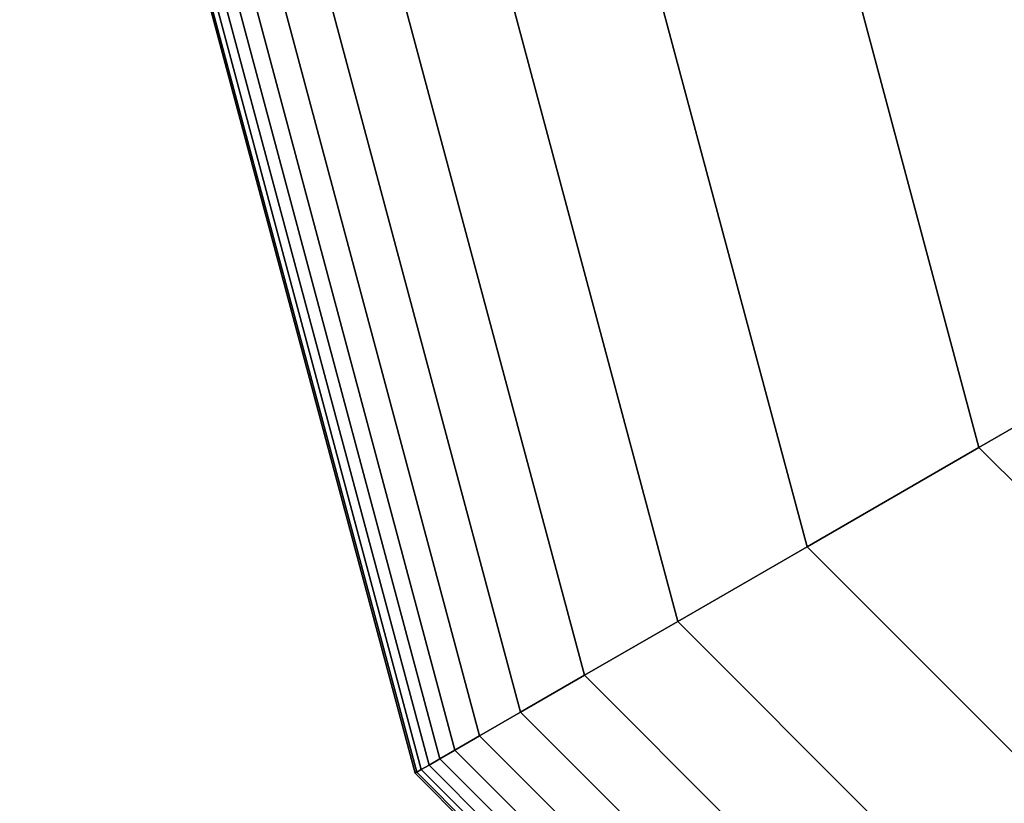
# Model space of a CAD drawing. Extents: x -2882 to 7610, y -5607 to 8500.
# Drawn here: x -97 to -64, y -49 to -24 of the extents above; entities that cross this region are included whole.
import ezdxf

# ---------------------------------------------------------------- set-up
doc = ezdxf.new("R2010")
doc.units = 0
doc.header["$LTSCALE"] = 350
doc.header["$MEASUREMENT"] = 0
doc.layers.add('COPENHAGEN.02', color=7, linetype='CONTINUOUS')

msp = doc.modelspace()

# ---------------------------------------------------------------- linework, layer by layer
at = {"layer": 'COPENHAGEN.02'}
for p, q in [((-83.734, -48.344), (-96.688, 0)), ((-96.688, 0), (-83.734, -48.344)), ((-83.734, -48.344), (-96.688, 0)), ((-96.688, 0), (-83.734, -48.344)), ((-83.734, -48.344), (-96.688, 0)), ((-96.688, 0), (-83.734, -48.344)), ((-83.734, -48.344), (-96.688, 0)), ((-96.688, 0), (-83.734, -48.344)), ((-83.734, -48.344), (-96.688, 0)), ((-96.688, 0), (-83.734, -48.344)), ((-83.734, -48.344), (-96.688, 0)), ((-96.688, 0), (-83.734, -48.344)), ((-83.683, -48.314), (-96.629, 0)), ((-96.629, 0), (-83.683, -48.314)), ((-83.683, -48.314), (-96.629, 0)), ((-96.629, 0), (-83.683, -48.314)), ((-83.683, -48.314), (-96.629, 0)), ((-96.629, 0), (-83.683, -48.314)), ((-83.683, -48.314), (-96.629, 0)), ((-96.629, 0), (-83.683, -48.314)), ((-83.683, -48.314), (-96.629, 0)), ((-96.629, 0), (-83.683, -48.314)), ((-83.683, -48.314), (-96.629, 0)), ((-96.629, 0), (-83.683, -48.314)), ((-83.683, -48.314), (-96.629, 0)), ((-96.629, 0), (-83.683, -48.314)), ((-83.683, -48.314), (-96.629, 0)), ((-96.629, 0), (-83.683, -48.314)), ((-83.683, -48.314), (-96.629, 0)), ((-96.629, 0), (-83.683, -48.314)), ((-83.683, -48.314), (-96.629, 0)), ((-96.629, 0), (-83.683, -48.314)), ((-83.683, -48.314), (-96.629, 0)), ((-96.629, 0), (-83.683, -48.314)), ((-83.683, -48.314), (-96.629, 0)), ((-96.629, 0), (-83.683, -48.314)), ((-83.531, -48.227), (-96.453, 0)), ((-96.453, 0), (-83.531, -48.227)), ((-83.531, -48.227), (-96.453, 0)), ((-96.453, 0), (-83.531, -48.227)), ((-83.531, -48.227), (-96.453, 0)), ((-96.453, 0), (-83.531, -48.227)), ((-83.531, -48.227), (-96.453, 0)), ((-96.453, 0), (-83.531, -48.227)), ((-83.531, -48.227), (-96.453, 0)), ((-96.453, 0), (-83.531, -48.227)), ((-83.531, -48.227), (-96.453, 0)), ((-96.453, 0), (-83.531, -48.227)), ((-83.531, -48.227), (-96.453, 0)), ((-96.453, 0), (-83.531, -48.227)), ((-83.531, -48.227), (-96.453, 0)), ((-96.453, 0), (-83.531, -48.227)), ((-83.531, -48.227), (-96.453, 0)), ((-96.453, 0), (-83.531, -48.227)), ((-83.531, -48.227), (-96.453, 0)), ((-96.453, 0), (-83.531, -48.227)), ((-83.531, -48.227), (-96.453, 0)), ((-96.453, 0), (-83.531, -48.227)), ((-83.531, -48.227), (-96.453, 0)), ((-96.453, 0), (-83.531, -48.227)), ((-83.277, -48.08), (-96.16, 0)), ((-96.16, 0), (-83.277, -48.08)), ((-83.277, -48.08), (-96.16, 0)), ((-96.16, 0), (-83.277, -48.08)), ((-83.277, -48.08), (-96.16, 0)), ((-96.16, 0), (-83.277, -48.08)), ((-83.277, -48.08), (-96.16, 0)), ((-96.16, 0), (-83.277, -48.08)), ((-83.277, -48.08), (-96.16, 0)), ((-96.16, 0), (-83.277, -48.08)), ((-83.277, -48.08), (-96.16, 0)), ((-96.16, 0), (-83.277, -48.08)), ((-83.277, -48.08), (-96.16, 0)), ((-96.16, 0), (-83.277, -48.08)), ((-83.277, -48.08), (-96.16, 0)), ((-96.16, 0), (-83.277, -48.08)), ((-83.277, -48.08), (-96.16, 0)), ((-96.16, 0), (-83.277, -48.08)), ((-83.277, -48.08), (-96.16, 0)), ((-96.16, 0), (-83.277, -48.08)), ((-83.277, -48.08), (-96.16, 0)), ((-96.16, 0), (-83.277, -48.08)), ((-83.277, -48.08), (-96.16, 0)), ((-96.16, 0), (-83.277, -48.08)), ((-82.922, -47.875), (-95.75, 0)), ((-95.75, 0), (-82.922, -47.875)), ((-82.922, -47.875), (-95.75, 0)), ((-95.75, 0), (-82.922, -47.875)), ((-82.922, -47.875), (-95.75, 0)), ((-95.75, 0), (-82.922, -47.875)), ((-82.922, -47.875), (-95.75, 0)), ((-95.75, 0), (-82.922, -47.875)), ((-82.922, -47.875), (-95.75, 0)), ((-95.75, 0), (-82.922, -47.875)), ((-82.922, -47.875), (-95.75, 0)), ((-95.75, 0), (-82.922, -47.875)), ((-82.922, -47.875), (-95.75, 0)), ((-95.75, 0), (-82.922, -47.875)), ((-82.922, -47.875), (-95.75, 0)), ((-95.75, 0), (-82.922, -47.875)), ((-82.922, -47.875), (-95.75, 0)), ((-95.75, 0), (-82.922, -47.875)), ((-82.922, -47.875), (-95.75, 0)), ((-95.75, 0), (-82.922, -47.875)), ((-82.922, -47.875), (-95.75, 0)), ((-95.75, 0), (-82.922, -47.875)), ((-82.922, -47.875), (-95.75, 0)), ((-95.75, 0), (-82.922, -47.875)), ((-82.429, -47.591), (-95.181, 0)), ((-95.181, 0), (-82.429, -47.591)), ((-82.429, -47.591), (-95.181, 0)), ((-95.181, 0), (-82.429, -47.591)), ((-82.429, -47.591), (-95.181, 0)), ((-95.181, 0), (-82.429, -47.591)), ((-82.429, -47.591), (-95.181, 0)), ((-95.181, 0), (-82.429, -47.591)), ((-82.429, -47.591), (-95.181, 0)), ((-95.181, 0), (-82.429, -47.591)), ((-82.429, -47.591), (-95.181, 0)), ((-95.181, 0), (-82.429, -47.591)), ((-82.429, -47.591), (-95.181, 0)), ((-95.181, 0), (-82.429, -47.591)), ((-82.429, -47.591), (-95.181, 0)), ((-95.181, 0), (-82.429, -47.591)), ((-82.429, -47.591), (-95.181, 0)), ((-95.181, 0), (-82.429, -47.591)), ((-82.429, -47.591), (-95.181, 0)), ((-95.181, 0), (-82.429, -47.591)), ((-82.429, -47.591), (-95.181, 0)), ((-95.181, 0), (-82.429, -47.591)), ((-82.429, -47.591), (-95.181, 0)), ((-95.181, 0), (-82.429, -47.591)), ((-81.62, -47.123), (-94.246, 0)), ((-94.246, 0), (-81.62, -47.123)), ((-81.62, -47.123), (-94.246, 0)), ((-94.246, 0), (-81.62, -47.123)), ((-81.62, -47.123), (-94.246, 0)), ((-94.246, 0), (-81.62, -47.123)), ((-81.62, -47.123), (-94.246, 0)), ((-94.246, 0), (-81.62, -47.123)), ((-81.62, -47.123), (-94.246, 0)), ((-94.246, 0), (-81.62, -47.123)), ((-81.62, -47.123), (-94.246, 0)), ((-94.246, 0), (-81.62, -47.123)), ((-81.62, -47.123), (-94.246, 0)), ((-94.246, 0), (-81.62, -47.123)), ((-81.62, -47.123), (-94.246, 0)), ((-94.246, 0), (-81.62, -47.123)), ((-81.62, -47.123), (-94.246, 0)), ((-94.246, 0), (-81.62, -47.123)), ((-81.62, -47.123), (-94.246, 0)), ((-94.246, 0), (-81.62, -47.123)), ((-81.62, -47.123), (-94.246, 0)), ((-94.246, 0), (-81.62, -47.123)), ((-81.62, -47.123), (-94.246, 0)), ((-94.246, 0), (-81.62, -47.123)), ((-80.277, -46.348), (-92.696, 0)), ((-92.696, 0), (-80.277, -46.348)), ((-80.277, -46.348), (-92.696, 0)), ((-92.696, 0), (-80.277, -46.348)), ((-80.277, -46.348), (-92.696, 0)), ((-92.696, 0), (-80.277, -46.348)), ((-80.277, -46.348), (-92.696, 0)), ((-92.696, 0), (-80.277, -46.348)), ((-80.277, -46.348), (-92.696, 0)), ((-92.696, 0), (-80.277, -46.348)), ((-80.277, -46.348), (-92.696, 0)), ((-92.696, 0), (-80.277, -46.348)), ((-80.277, -46.348), (-92.696, 0)), ((-92.696, 0), (-80.277, -46.348)), ((-80.277, -46.348), (-92.696, 0)), ((-92.696, 0), (-80.277, -46.348)), ((-80.277, -46.348), (-92.696, 0)), ((-92.696, 0), (-80.277, -46.348)), ((-80.277, -46.348), (-92.696, 0)), ((-92.696, 0), (-80.277, -46.348)), ((-80.277, -46.348), (-92.696, 0)), ((-92.696, 0), (-80.277, -46.348)), ((-80.277, -46.348), (-92.696, 0)), ((-92.696, 0), (-80.277, -46.348)), ((-78.186, -45.141), (-90.281, 0)), ((-90.281, 0), (-78.186, -45.141)), ((-78.186, -45.141), (-90.281, 0)), ((-90.281, 0), (-78.186, -45.141)), ((-78.186, -45.141), (-90.281, 0)), ((-90.281, 0), (-78.186, -45.141)), ((-78.186, -45.141), (-90.281, 0)), ((-90.281, 0), (-78.186, -45.141)), ((-78.186, -45.141), (-90.281, 0)), ((-90.281, 0), (-78.186, -45.141)), ((-78.186, -45.141), (-90.281, 0)), ((-90.281, 0), (-78.186, -45.141)), ((-78.186, -45.141), (-90.281, 0)), ((-90.281, 0), (-78.186, -45.141)), ((-78.186, -45.141), (-90.281, 0)), ((-90.281, 0), (-78.186, -45.141)), ((-78.186, -45.141), (-90.281, 0)), ((-90.281, 0), (-78.186, -45.141)), ((-78.186, -45.141), (-90.281, 0)), ((-90.281, 0), (-78.186, -45.141)), ((-78.186, -45.141), (-90.281, 0)), ((-90.281, 0), (-78.186, -45.141)), ((-78.186, -45.141), (-90.281, 0)), ((-90.281, 0), (-78.186, -45.141)), ((-75.131, -43.377), (-86.753, 0)), ((-86.753, 0), (-75.131, -43.377)), ((-75.131, -43.377), (-86.753, 0)), ((-86.753, 0), (-75.131, -43.377)), ((-75.131, -43.377), (-86.753, 0)), ((-86.753, 0), (-75.131, -43.377)), ((-75.131, -43.377), (-86.753, 0)), ((-86.753, 0), (-75.131, -43.377)), ((-75.131, -43.377), (-86.753, 0)), ((-86.753, 0), (-75.131, -43.377)), ((-75.131, -43.377), (-86.753, 0)), ((-86.753, 0), (-75.131, -43.377)), ((-75.131, -43.377), (-86.753, 0)), ((-86.753, 0), (-75.131, -43.377)), ((-75.131, -43.377), (-86.753, 0)), ((-86.753, 0), (-75.131, -43.377)), ((-75.131, -43.377), (-86.753, 0)), ((-86.753, 0), (-75.131, -43.377)), ((-75.131, -43.377), (-86.753, 0)), ((-86.753, 0), (-75.131, -43.377)), ((-75.131, -43.377), (-86.753, 0)), ((-86.753, 0), (-75.131, -43.377)), ((-75.131, -43.377), (-86.753, 0)), ((-86.753, 0), (-75.131, -43.377)), ((-70.896, -40.932), (-81.863, 0)), ((-81.863, 0), (-70.896, -40.932)), ((-70.896, -40.932), (-81.863, 0)), ((-81.863, 0), (-70.896, -40.932)), ((-70.896, -40.932), (-81.863, 0)), ((-81.863, 0), (-70.896, -40.932)), ((-70.896, -40.932), (-81.863, 0)), ((-81.863, 0), (-70.896, -40.932)), ((-70.896, -40.932), (-81.863, 0)), ((-81.863, 0), (-70.896, -40.932)), ((-70.896, -40.932), (-81.863, 0)), ((-81.863, 0), (-70.896, -40.932)), ((-70.896, -40.932), (-81.863, 0)), ((-81.863, 0), (-70.896, -40.932)), ((-70.896, -40.932), (-81.863, 0)), ((-81.863, 0), (-70.896, -40.932)), ((-70.896, -40.932), (-81.863, 0)), ((-81.863, 0), (-70.896, -40.932)), ((-70.896, -40.932), (-81.863, 0)), ((-81.863, 0), (-70.896, -40.932)), ((-70.896, -40.932), (-81.863, 0)), ((-81.863, 0), (-70.896, -40.932)), ((-70.896, -40.932), (-81.863, 0)), ((-81.863, 0), (-70.896, -40.932)), ((-65.265, -37.681), (-75.362, 0)), ((-75.362, 0), (-65.265, -37.681)), ((-65.265, -37.681), (-75.362, 0)), ((-75.362, 0), (-65.265, -37.681)), ((-65.265, -37.681), (-75.362, 0)), ((-75.362, 0), (-65.265, -37.681)), ((-65.265, -37.681), (-75.362, 0)), ((-75.362, 0), (-65.265, -37.681)), ((-65.265, -37.681), (-75.362, 0)), ((-75.362, 0), (-65.265, -37.681)), ((-65.265, -37.681), (-75.362, 0)), ((-75.362, 0), (-65.265, -37.681)), ((-65.265, -37.681), (-75.362, 0)), ((-75.362, 0), (-65.265, -37.681)), ((-65.265, -37.681), (-75.362, 0)), ((-75.362, 0), (-65.265, -37.681)), ((-65.265, -37.681), (-75.362, 0)), ((-75.362, 0), (-65.265, -37.681)), ((-65.265, -37.681), (-75.362, 0)), ((-75.362, 0), (-65.265, -37.681)), ((-65.265, -37.681), (-75.362, 0)), ((-75.362, 0), (-65.265, -37.681)), ((-65.265, -37.681), (-75.362, 0)), ((-75.362, 0), (-65.265, -37.681)), ((-65.265, -37.681), (-58.024, -33.5)), ((-58.024, -33.5), (-65.265, -37.681)), ((-58.024, -33.5), (-65.265, -37.681)), ((-65.265, -37.681), (-58.024, -33.5)), ((-65.265, -37.681), (-58.024, -33.5)), ((-58.024, -33.5), (-65.265, -37.681)), ((-58.024, -33.5), (-65.265, -37.681)), ((-65.265, -37.681), (-58.024, -33.5)), ((-65.265, -37.681), (-58.024, -33.5)), ((-58.024, -33.5), (-65.265, -37.681)), ((-58.024, -33.5), (-65.265, -37.681)), ((-65.265, -37.681), (-58.024, -33.5)), ((-65.265, -37.681), (-58.024, -33.5)), ((-58.024, -33.5), (-65.265, -37.681)), ((-58.024, -33.5), (-65.265, -37.681)), ((-65.265, -37.681), (-58.024, -33.5)), ((-65.265, -37.681), (-58.024, -33.5)), ((-58.024, -33.5), (-65.265, -37.681)), ((-58.024, -33.5), (-65.265, -37.681)), ((-65.265, -37.681), (-58.024, -33.5)), ((-65.265, -37.681), (-58.024, -33.5)), ((-58.024, -33.5), (-65.265, -37.681)), ((-58.024, -33.5), (-65.265, -37.681)), ((-65.265, -37.681), (-58.024, -33.5)), ((-70.896, -40.932), (-65.265, -37.681)), ((-65.265, -37.681), (-70.896, -40.932)), ((-65.265, -37.681), (-70.896, -40.932)), ((-70.896, -40.932), (-65.265, -37.681)), ((-70.896, -40.932), (-65.265, -37.681)), ((-65.265, -37.681), (-70.896, -40.932)), ((-65.265, -37.681), (-70.896, -40.932)), ((-70.896, -40.932), (-65.265, -37.681)), ((-70.896, -40.932), (-65.265, -37.681)), ((-65.265, -37.681), (-70.896, -40.932)), ((-65.265, -37.681), (-70.896, -40.932)), ((-70.896, -40.932), (-65.265, -37.681)), ((-70.896, -40.932), (-65.265, -37.681)), ((-65.265, -37.681), (-70.896, -40.932)), ((-65.265, -37.681), (-70.896, -40.932)), ((-70.896, -40.932), (-65.265, -37.681)), ((-70.896, -40.932), (-65.265, -37.681)), ((-65.265, -37.681), (-70.896, -40.932)), ((-65.265, -37.681), (-70.896, -40.932)), ((-70.896, -40.932), (-65.265, -37.681)), ((-70.896, -40.932), (-65.265, -37.681)), ((-65.265, -37.681), (-70.896, -40.932)), ((-65.265, -37.681), (-70.896, -40.932)), ((-70.896, -40.932), (-65.265, -37.681)), ((-37.681, -65.265), (-65.265, -37.681)), ((-65.265, -37.681), (-37.681, -65.265)), ((-37.681, -65.265), (-65.265, -37.681)), ((-65.265, -37.681), (-37.681, -65.265)), ((-37.681, -65.265), (-65.265, -37.681)), ((-65.265, -37.681), (-37.681, -65.265)), ((-37.681, -65.265), (-65.265, -37.681)), ((-65.265, -37.681), (-37.681, -65.265)), ((-37.681, -65.265), (-65.265, -37.681)), ((-65.265, -37.681), (-37.681, -65.265)), ((-37.681, -65.265), (-65.265, -37.681)), ((-65.265, -37.681), (-37.681, -65.265)), ((-37.681, -65.265), (-65.265, -37.681)), ((-65.265, -37.681), (-37.681, -65.265)), ((-37.681, -65.265), (-65.265, -37.681)), ((-65.265, -37.681), (-37.681, -65.265)), ((-37.681, -65.265), (-65.265, -37.681)), ((-65.265, -37.681), (-37.681, -65.265)), ((-37.681, -65.265), (-65.265, -37.681)), ((-65.265, -37.681), (-37.681, -65.265)), ((-37.681, -65.265), (-65.265, -37.681)), ((-65.265, -37.681), (-37.681, -65.265)), ((-37.681, -65.265), (-65.265, -37.681)), ((-65.265, -37.681), (-37.681, -65.265)), ((-75.131, -43.377), (-70.896, -40.932)), ((-70.896, -40.932), (-75.131, -43.377)), ((-70.896, -40.932), (-75.131, -43.377)), ((-75.131, -43.377), (-70.896, -40.932)), ((-75.131, -43.377), (-70.896, -40.932)), ((-70.896, -40.932), (-75.131, -43.377)), ((-70.896, -40.932), (-75.131, -43.377)), ((-75.131, -43.377), (-70.896, -40.932)), ((-75.131, -43.377), (-70.896, -40.932)), ((-70.896, -40.932), (-75.131, -43.377)), ((-70.896, -40.932), (-75.131, -43.377)), ((-75.131, -43.377), (-70.896, -40.932)), ((-75.131, -43.377), (-70.896, -40.932)), ((-70.896, -40.932), (-75.131, -43.377)), ((-70.896, -40.932), (-75.131, -43.377)), ((-75.131, -43.377), (-70.896, -40.932)), ((-75.131, -43.377), (-70.896, -40.932)), ((-70.896, -40.932), (-75.131, -43.377)), ((-70.896, -40.932), (-75.131, -43.377)), ((-75.131, -43.377), (-70.896, -40.932)), ((-75.131, -43.377), (-70.896, -40.932)), ((-70.896, -40.932), (-75.131, -43.377)), ((-70.896, -40.932), (-75.131, -43.377)), ((-75.131, -43.377), (-70.896, -40.932)), ((-40.932, -70.896), (-70.896, -40.932)), ((-70.896, -40.932), (-40.932, -70.896)), ((-40.932, -70.896), (-70.896, -40.932)), ((-70.896, -40.932), (-40.932, -70.896)), ((-40.932, -70.896), (-70.896, -40.932)), ((-70.896, -40.932), (-40.932, -70.896)), ((-40.932, -70.896), (-70.896, -40.932)), ((-70.896, -40.932), (-40.932, -70.896)), ((-40.932, -70.896), (-70.896, -40.932)), ((-70.896, -40.932), (-40.932, -70.896)), ((-40.932, -70.896), (-70.896, -40.932)), ((-70.896, -40.932), (-40.932, -70.896)), ((-40.932, -70.896), (-70.896, -40.932)), ((-70.896, -40.932), (-40.932, -70.896)), ((-40.932, -70.896), (-70.896, -40.932)), ((-70.896, -40.932), (-40.932, -70.896)), ((-40.932, -70.896), (-70.896, -40.932)), ((-70.896, -40.932), (-40.932, -70.896)), ((-40.932, -70.896), (-70.896, -40.932)), ((-70.896, -40.932), (-40.932, -70.896)), ((-40.932, -70.896), (-70.896, -40.932)), ((-70.896, -40.932), (-40.932, -70.896)), ((-40.932, -70.896), (-70.896, -40.932)), ((-70.896, -40.932), (-40.932, -70.896)), ((-78.186, -45.141), (-75.131, -43.377)), ((-75.131, -43.377), (-78.186, -45.141)), ((-75.131, -43.377), (-78.186, -45.141)), ((-78.186, -45.141), (-75.131, -43.377)), ((-78.186, -45.141), (-75.131, -43.377)), ((-75.131, -43.377), (-78.186, -45.141)), ((-75.131, -43.377), (-78.186, -45.141)), ((-78.186, -45.141), (-75.131, -43.377)), ((-78.186, -45.141), (-75.131, -43.377)), ((-75.131, -43.377), (-78.186, -45.141)), ((-75.131, -43.377), (-78.186, -45.141)), ((-78.186, -45.141), (-75.131, -43.377)), ((-78.186, -45.141), (-75.131, -43.377)), ((-75.131, -43.377), (-78.186, -45.141)), ((-75.131, -43.377), (-78.186, -45.141)), ((-78.186, -45.141), (-75.131, -43.377)), ((-78.186, -45.141), (-75.131, -43.377)), ((-75.131, -43.377), (-78.186, -45.141)), ((-75.131, -43.377), (-78.186, -45.141)), ((-78.186, -45.141), (-75.131, -43.377)), ((-78.186, -45.141), (-75.131, -43.377)), ((-75.131, -43.377), (-78.186, -45.141)), ((-75.131, -43.377), (-78.186, -45.141)), ((-78.186, -45.141), (-75.131, -43.377)), ((-43.377, -75.131), (-75.131, -43.377)), ((-75.131, -43.377), (-43.377, -75.131)), ((-43.377, -75.131), (-75.131, -43.377)), ((-75.131, -43.377), (-43.377, -75.131)), ((-43.377, -75.131), (-75.131, -43.377)), ((-75.131, -43.377), (-43.377, -75.131)), ((-43.377, -75.131), (-75.131, -43.377)), ((-75.131, -43.377), (-43.377, -75.131)), ((-43.377, -75.131), (-75.131, -43.377)), ((-75.131, -43.377), (-43.377, -75.131)), ((-43.377, -75.131), (-75.131, -43.377)), ((-75.131, -43.377), (-43.377, -75.131)), ((-43.377, -75.131), (-75.131, -43.377)), ((-75.131, -43.377), (-43.377, -75.131)), ((-43.377, -75.131), (-75.131, -43.377)), ((-75.131, -43.377), (-43.377, -75.131)), ((-43.377, -75.131), (-75.131, -43.377)), ((-75.131, -43.377), (-43.377, -75.131)), ((-43.377, -75.131), (-75.131, -43.377)), ((-75.131, -43.377), (-43.377, -75.131)), ((-43.377, -75.131), (-75.131, -43.377)), ((-75.131, -43.377), (-43.377, -75.131)), ((-43.377, -75.131), (-75.131, -43.377)), ((-75.131, -43.377), (-43.377, -75.131)), ((-80.277, -46.348), (-78.186, -45.141)), ((-78.186, -45.141), (-80.277, -46.348)), ((-78.186, -45.141), (-80.277, -46.348)), ((-80.277, -46.348), (-78.186, -45.141)), ((-80.277, -46.348), (-78.186, -45.141)), ((-78.186, -45.141), (-80.277, -46.348)), ((-78.186, -45.141), (-80.277, -46.348)), ((-80.277, -46.348), (-78.186, -45.141)), ((-80.277, -46.348), (-78.186, -45.141)), ((-78.186, -45.141), (-80.277, -46.348)), ((-78.186, -45.141), (-80.277, -46.348)), ((-80.277, -46.348), (-78.186, -45.141)), ((-80.277, -46.348), (-78.186, -45.141)), ((-78.186, -45.141), (-80.277, -46.348)), ((-78.186, -45.141), (-80.277, -46.348)), ((-80.277, -46.348), (-78.186, -45.141)), ((-80.277, -46.348), (-78.186, -45.141)), ((-78.186, -45.141), (-80.277, -46.348)), ((-78.186, -45.141), (-80.277, -46.348)), ((-80.277, -46.348), (-78.186, -45.141)), ((-80.277, -46.348), (-78.186, -45.141)), ((-78.186, -45.141), (-80.277, -46.348)), ((-78.186, -45.141), (-80.277, -46.348)), ((-80.277, -46.348), (-78.186, -45.141)), ((-45.141, -78.186), (-78.186, -45.141)), ((-78.186, -45.141), (-45.141, -78.186)), ((-45.141, -78.186), (-78.186, -45.141)), ((-78.186, -45.141), (-45.141, -78.186)), ((-45.141, -78.186), (-78.186, -45.141)), ((-78.186, -45.141), (-45.141, -78.186)), ((-45.141, -78.186), (-78.186, -45.141)), ((-78.186, -45.141), (-45.141, -78.186)), ((-45.141, -78.186), (-78.186, -45.141)), ((-78.186, -45.141), (-45.141, -78.186)), ((-45.141, -78.186), (-78.186, -45.141)), ((-78.186, -45.141), (-45.141, -78.186)), ((-45.141, -78.186), (-78.186, -45.141)), ((-78.186, -45.141), (-45.141, -78.186)), ((-45.141, -78.186), (-78.186, -45.141)), ((-78.186, -45.141), (-45.141, -78.186)), ((-45.141, -78.186), (-78.186, -45.141)), ((-78.186, -45.141), (-45.141, -78.186)), ((-45.141, -78.186), (-78.186, -45.141)), ((-78.186, -45.141), (-45.141, -78.186)), ((-45.141, -78.186), (-78.186, -45.141)), ((-78.186, -45.141), (-45.141, -78.186)), ((-45.141, -78.186), (-78.186, -45.141)), ((-78.186, -45.141), (-45.141, -78.186)), ((-81.62, -47.123), (-80.277, -46.348)), ((-80.277, -46.348), (-81.62, -47.123)), ((-80.277, -46.348), (-81.62, -47.123)), ((-81.62, -47.123), (-80.277, -46.348)), ((-81.62, -47.123), (-80.277, -46.348)), ((-80.277, -46.348), (-81.62, -47.123)), ((-80.277, -46.348), (-81.62, -47.123)), ((-81.62, -47.123), (-80.277, -46.348)), ((-81.62, -47.123), (-80.277, -46.348)), ((-80.277, -46.348), (-81.62, -47.123)), ((-80.277, -46.348), (-81.62, -47.123)), ((-81.62, -47.123), (-80.277, -46.348)), ((-81.62, -47.123), (-80.277, -46.348)), ((-80.277, -46.348), (-81.62, -47.123)), ((-80.277, -46.348), (-81.62, -47.123)), ((-81.62, -47.123), (-80.277, -46.348)), ((-81.62, -47.123), (-80.277, -46.348)), ((-80.277, -46.348), (-81.62, -47.123)), ((-80.277, -46.348), (-81.62, -47.123)), ((-81.62, -47.123), (-80.277, -46.348)), ((-81.62, -47.123), (-80.277, -46.348)), ((-80.277, -46.348), (-81.62, -47.123)), ((-80.277, -46.348), (-81.62, -47.123)), ((-81.62, -47.123), (-80.277, -46.348)), ((-46.348, -80.277), (-80.277, -46.348)), ((-80.277, -46.348), (-46.348, -80.277)), ((-46.348, -80.277), (-80.277, -46.348)), ((-80.277, -46.348), (-46.348, -80.277)), ((-46.348, -80.277), (-80.277, -46.348)), ((-80.277, -46.348), (-46.348, -80.277)), ((-46.348, -80.277), (-80.277, -46.348)), ((-80.277, -46.348), (-46.348, -80.277)), ((-46.348, -80.277), (-80.277, -46.348)), ((-80.277, -46.348), (-46.348, -80.277)), ((-46.348, -80.277), (-80.277, -46.348)), ((-80.277, -46.348), (-46.348, -80.277)), ((-46.348, -80.277), (-80.277, -46.348)), ((-80.277, -46.348), (-46.348, -80.277)), ((-46.348, -80.277), (-80.277, -46.348)), ((-80.277, -46.348), (-46.348, -80.277)), ((-46.348, -80.277), (-80.277, -46.348)), ((-80.277, -46.348), (-46.348, -80.277)), ((-46.348, -80.277), (-80.277, -46.348)), ((-80.277, -46.348), (-46.348, -80.277)), ((-46.348, -80.277), (-80.277, -46.348)), ((-80.277, -46.348), (-46.348, -80.277)), ((-46.348, -80.277), (-80.277, -46.348)), ((-80.277, -46.348), (-46.348, -80.277)), ((-82.429, -47.591), (-81.62, -47.123)), ((-81.62, -47.123), (-82.429, -47.591)), ((-81.62, -47.123), (-82.429, -47.591)), ((-82.429, -47.591), (-81.62, -47.123)), ((-82.429, -47.591), (-81.62, -47.123)), ((-81.62, -47.123), (-82.429, -47.591)), ((-81.62, -47.123), (-82.429, -47.591)), ((-82.429, -47.591), (-81.62, -47.123)), ((-82.429, -47.591), (-81.62, -47.123)), ((-81.62, -47.123), (-82.429, -47.591)), ((-81.62, -47.123), (-82.429, -47.591)), ((-82.429, -47.591), (-81.62, -47.123)), ((-82.429, -47.591), (-81.62, -47.123)), ((-81.62, -47.123), (-82.429, -47.591)), ((-81.62, -47.123), (-82.429, -47.591)), ((-82.429, -47.591), (-81.62, -47.123)), ((-82.429, -47.591), (-81.62, -47.123)), ((-81.62, -47.123), (-82.429, -47.591)), ((-81.62, -47.123), (-82.429, -47.591)), ((-82.429, -47.591), (-81.62, -47.123)), ((-82.429, -47.591), (-81.62, -47.123)), ((-81.62, -47.123), (-82.429, -47.591)), ((-81.62, -47.123), (-82.429, -47.591)), ((-82.429, -47.591), (-81.62, -47.123)), ((-47.123, -81.62), (-81.62, -47.123)), ((-81.62, -47.123), (-47.123, -81.62)), ((-47.123, -81.62), (-81.62, -47.123)), ((-81.62, -47.123), (-47.123, -81.62)), ((-47.123, -81.62), (-81.62, -47.123)), ((-81.62, -47.123), (-47.123, -81.62)), ((-47.123, -81.62), (-81.62, -47.123)), ((-81.62, -47.123), (-47.123, -81.62)), ((-47.123, -81.62), (-81.62, -47.123)), ((-81.62, -47.123), (-47.123, -81.62)), ((-47.123, -81.62), (-81.62, -47.123)), ((-81.62, -47.123), (-47.123, -81.62)), ((-47.123, -81.62), (-81.62, -47.123)), ((-81.62, -47.123), (-47.123, -81.62)), ((-47.123, -81.62), (-81.62, -47.123)), ((-81.62, -47.123), (-47.123, -81.62)), ((-47.123, -81.62), (-81.62, -47.123)), ((-81.62, -47.123), (-47.123, -81.62)), ((-47.123, -81.62), (-81.62, -47.123)), ((-81.62, -47.123), (-47.123, -81.62)), ((-47.123, -81.62), (-81.62, -47.123)), ((-81.62, -47.123), (-47.123, -81.62)), ((-47.123, -81.62), (-81.62, -47.123)), ((-81.62, -47.123), (-47.123, -81.62)), ((-82.922, -47.875), (-82.429, -47.591)), ((-82.429, -47.591), (-82.922, -47.875)), ((-82.429, -47.591), (-82.922, -47.875)), ((-82.922, -47.875), (-82.429, -47.591)), ((-82.922, -47.875), (-82.429, -47.591)), ((-82.429, -47.591), (-82.922, -47.875)), ((-82.429, -47.591), (-82.922, -47.875)), ((-82.922, -47.875), (-82.429, -47.591)), ((-82.922, -47.875), (-82.429, -47.591)), ((-82.429, -47.591), (-82.922, -47.875)), ((-82.429, -47.591), (-82.922, -47.875)), ((-82.922, -47.875), (-82.429, -47.591)), ((-82.922, -47.875), (-82.429, -47.591)), ((-82.429, -47.591), (-82.922, -47.875)), ((-82.429, -47.591), (-82.922, -47.875)), ((-82.922, -47.875), (-82.429, -47.591)), ((-82.922, -47.875), (-82.429, -47.591)), ((-82.429, -47.591), (-82.922, -47.875)), ((-82.429, -47.591), (-82.922, -47.875)), ((-82.922, -47.875), (-82.429, -47.591)), ((-82.922, -47.875), (-82.429, -47.591)), ((-82.429, -47.591), (-82.922, -47.875)), ((-82.429, -47.591), (-82.922, -47.875)), ((-82.922, -47.875), (-82.429, -47.591)), ((-47.591, -82.429), (-82.429, -47.591)), ((-82.429, -47.591), (-47.591, -82.429)), ((-47.591, -82.429), (-82.429, -47.591)), ((-82.429, -47.591), (-47.591, -82.429)), ((-47.591, -82.429), (-82.429, -47.591)), ((-82.429, -47.591), (-47.591, -82.429)), ((-47.591, -82.429), (-82.429, -47.591)), ((-82.429, -47.591), (-47.591, -82.429)), ((-47.591, -82.429), (-82.429, -47.591)), ((-82.429, -47.591), (-47.591, -82.429)), ((-47.591, -82.429), (-82.429, -47.591)), ((-82.429, -47.591), (-47.591, -82.429)), ((-47.591, -82.429), (-82.429, -47.591)), ((-82.429, -47.591), (-47.591, -82.429)), ((-47.591, -82.429), (-82.429, -47.591)), ((-82.429, -47.591), (-47.591, -82.429)), ((-47.591, -82.429), (-82.429, -47.591)), ((-82.429, -47.591), (-47.591, -82.429)), ((-47.591, -82.429), (-82.429, -47.591)), ((-82.429, -47.591), (-47.591, -82.429)), ((-47.591, -82.429), (-82.429, -47.591)), ((-82.429, -47.591), (-47.591, -82.429)), ((-47.591, -82.429), (-82.429, -47.591)), ((-82.429, -47.591), (-47.591, -82.429)), ((-83.277, -48.08), (-82.922, -47.875)), ((-82.922, -47.875), (-83.277, -48.08)), ((-82.922, -47.875), (-83.277, -48.08)), ((-83.277, -48.08), (-82.922, -47.875)), ((-83.277, -48.08), (-82.922, -47.875)), ((-82.922, -47.875), (-83.277, -48.08)), ((-82.922, -47.875), (-83.277, -48.08)), ((-83.277, -48.08), (-82.922, -47.875)), ((-83.277, -48.08), (-82.922, -47.875)), ((-82.922, -47.875), (-83.277, -48.08)), ((-82.922, -47.875), (-83.277, -48.08)), ((-83.277, -48.08), (-82.922, -47.875)), ((-83.277, -48.08), (-82.922, -47.875)), ((-82.922, -47.875), (-83.277, -48.08)), ((-82.922, -47.875), (-83.277, -48.08)), ((-83.277, -48.08), (-82.922, -47.875)), ((-83.277, -48.08), (-82.922, -47.875)), ((-82.922, -47.875), (-83.277, -48.08)), ((-82.922, -47.875), (-83.277, -48.08)), ((-83.277, -48.08), (-82.922, -47.875)), ((-83.277, -48.08), (-82.922, -47.875)), ((-82.922, -47.875), (-83.277, -48.08)), ((-82.922, -47.875), (-83.277, -48.08)), ((-83.277, -48.08), (-82.922, -47.875)), ((-47.875, -82.922), (-82.922, -47.875)), ((-82.922, -47.875), (-47.875, -82.922)), ((-47.875, -82.922), (-82.922, -47.875)), ((-82.922, -47.875), (-47.875, -82.922)), ((-47.875, -82.922), (-82.922, -47.875)), ((-82.922, -47.875), (-47.875, -82.922)), ((-47.875, -82.922), (-82.922, -47.875)), ((-82.922, -47.875), (-47.875, -82.922)), ((-47.875, -82.922), (-82.922, -47.875)), ((-82.922, -47.875), (-47.875, -82.922)), ((-47.875, -82.922), (-82.922, -47.875)), ((-82.922, -47.875), (-47.875, -82.922)), ((-47.875, -82.922), (-82.922, -47.875)), ((-82.922, -47.875), (-47.875, -82.922)), ((-47.875, -82.922), (-82.922, -47.875)), ((-82.922, -47.875), (-47.875, -82.922)), ((-47.875, -82.922), (-82.922, -47.875)), ((-82.922, -47.875), (-47.875, -82.922)), ((-47.875, -82.922), (-82.922, -47.875)), ((-82.922, -47.875), (-47.875, -82.922)), ((-47.875, -82.922), (-82.922, -47.875)), ((-82.922, -47.875), (-47.875, -82.922)), ((-47.875, -82.922), (-82.922, -47.875)), ((-82.922, -47.875), (-47.875, -82.922)), ((-83.734, -48.344), (-83.683, -48.314)), ((-83.683, -48.314), (-83.734, -48.344)), ((-83.683, -48.314), (-83.734, -48.344)), ((-83.734, -48.344), (-83.683, -48.314)), ((-83.734, -48.344), (-83.683, -48.314)), ((-83.683, -48.314), (-83.734, -48.344)), ((-83.683, -48.314), (-83.734, -48.344)), ((-83.734, -48.344), (-83.683, -48.314)), ((-83.734, -48.344), (-83.683, -48.314)), ((-83.683, -48.314), (-83.734, -48.344)), ((-83.683, -48.314), (-83.734, -48.344)), ((-83.734, -48.344), (-83.683, -48.314)), ((-83.734, -48.344), (-83.683, -48.314)), ((-83.683, -48.314), (-83.734, -48.344)), ((-83.683, -48.314), (-83.734, -48.344)), ((-83.734, -48.344), (-83.683, -48.314)), ((-83.734, -48.344), (-83.683, -48.314)), ((-83.683, -48.314), (-83.734, -48.344)), ((-83.683, -48.314), (-83.734, -48.344)), ((-83.734, -48.344), (-83.683, -48.314)), ((-83.734, -48.344), (-83.683, -48.314)), ((-83.683, -48.314), (-83.734, -48.344)), ((-83.683, -48.314), (-83.734, -48.344)), ((-83.734, -48.344), (-83.683, -48.314)), ((-48.344, -83.734), (-83.734, -48.344)), ((-83.734, -48.344), (-48.344, -83.734)), ((-48.344, -83.734), (-83.734, -48.344)), ((-83.734, -48.344), (-48.344, -83.734)), ((-48.344, -83.734), (-83.734, -48.344)), ((-83.734, -48.344), (-48.344, -83.734)), ((-48.344, -83.734), (-83.734, -48.344)), ((-83.734, -48.344), (-48.344, -83.734)), ((-48.344, -83.734), (-83.734, -48.344)), ((-83.734, -48.344), (-48.344, -83.734)), ((-48.344, -83.734), (-83.734, -48.344)), ((-83.734, -48.344), (-48.344, -83.734)), ((-83.683, -48.314), (-83.531, -48.227)), ((-83.531, -48.227), (-83.683, -48.314)), ((-83.531, -48.227), (-83.683, -48.314)), ((-83.683, -48.314), (-83.531, -48.227)), ((-83.683, -48.314), (-83.531, -48.227)), ((-83.531, -48.227), (-83.683, -48.314)), ((-83.531, -48.227), (-83.683, -48.314)), ((-83.683, -48.314), (-83.531, -48.227)), ((-83.683, -48.314), (-83.531, -48.227)), ((-83.531, -48.227), (-83.683, -48.314)), ((-83.531, -48.227), (-83.683, -48.314)), ((-83.683, -48.314), (-83.531, -48.227)), ((-83.683, -48.314), (-83.531, -48.227)), ((-83.531, -48.227), (-83.683, -48.314)), ((-83.531, -48.227), (-83.683, -48.314)), ((-83.683, -48.314), (-83.531, -48.227)), ((-83.683, -48.314), (-83.531, -48.227)), ((-83.531, -48.227), (-83.683, -48.314)), ((-83.531, -48.227), (-83.683, -48.314)), ((-83.683, -48.314), (-83.531, -48.227)), ((-83.683, -48.314), (-83.531, -48.227)), ((-83.531, -48.227), (-83.683, -48.314)), ((-83.531, -48.227), (-83.683, -48.314)), ((-83.683, -48.314), (-83.531, -48.227)), ((-48.314, -83.683), (-83.683, -48.314)), ((-83.683, -48.314), (-48.314, -83.683)), ((-48.314, -83.683), (-83.683, -48.314)), ((-83.683, -48.314), (-48.314, -83.683)), ((-48.314, -83.683), (-83.683, -48.314)), ((-83.683, -48.314), (-48.314, -83.683)), ((-48.314, -83.683), (-83.683, -48.314)), ((-83.683, -48.314), (-48.314, -83.683)), ((-48.314, -83.683), (-83.683, -48.314)), ((-83.683, -48.314), (-48.314, -83.683)), ((-48.314, -83.683), (-83.683, -48.314)), ((-83.683, -48.314), (-48.314, -83.683)), ((-48.314, -83.683), (-83.683, -48.314)), ((-83.683, -48.314), (-48.314, -83.683)), ((-48.314, -83.683), (-83.683, -48.314)), ((-83.683, -48.314), (-48.314, -83.683)), ((-48.314, -83.683), (-83.683, -48.314)), ((-83.683, -48.314), (-48.314, -83.683)), ((-48.314, -83.683), (-83.683, -48.314)), ((-83.683, -48.314), (-48.314, -83.683)), ((-48.314, -83.683), (-83.683, -48.314)), ((-83.683, -48.314), (-48.314, -83.683)), ((-48.314, -83.683), (-83.683, -48.314)), ((-83.683, -48.314), (-48.314, -83.683)), ((-83.531, -48.227), (-83.277, -48.08)), ((-83.277, -48.08), (-83.531, -48.227)), ((-83.277, -48.08), (-83.531, -48.227)), ((-83.531, -48.227), (-83.277, -48.08)), ((-83.531, -48.227), (-83.277, -48.08)), ((-83.277, -48.08), (-83.531, -48.227)), ((-83.277, -48.08), (-83.531, -48.227)), ((-83.531, -48.227), (-83.277, -48.08)), ((-83.531, -48.227), (-83.277, -48.08)), ((-83.277, -48.08), (-83.531, -48.227)), ((-83.277, -48.08), (-83.531, -48.227)), ((-83.531, -48.227), (-83.277, -48.08)), ((-83.531, -48.227), (-83.277, -48.08)), ((-83.277, -48.08), (-83.531, -48.227)), ((-83.277, -48.08), (-83.531, -48.227)), ((-83.531, -48.227), (-83.277, -48.08)), ((-83.531, -48.227), (-83.277, -48.08)), ((-83.277, -48.08), (-83.531, -48.227)), ((-83.277, -48.08), (-83.531, -48.227)), ((-83.531, -48.227), (-83.277, -48.08)), ((-83.531, -48.227), (-83.277, -48.08)), ((-83.277, -48.08), (-83.531, -48.227)), ((-83.277, -48.08), (-83.531, -48.227)), ((-83.531, -48.227), (-83.277, -48.08)), ((-48.227, -83.531), (-83.531, -48.227)), ((-83.531, -48.227), (-48.227, -83.531)), ((-48.227, -83.531), (-83.531, -48.227)), ((-83.531, -48.227), (-48.227, -83.531)), ((-48.227, -83.531), (-83.531, -48.227)), ((-83.531, -48.227), (-48.227, -83.531)), ((-48.227, -83.531), (-83.531, -48.227)), ((-83.531, -48.227), (-48.227, -83.531)), ((-48.227, -83.531), (-83.531, -48.227)), ((-83.531, -48.227), (-48.227, -83.531)), ((-48.227, -83.531), (-83.531, -48.227)), ((-83.531, -48.227), (-48.227, -83.531)), ((-48.227, -83.531), (-83.531, -48.227)), ((-83.531, -48.227), (-48.227, -83.531)), ((-48.227, -83.531), (-83.531, -48.227)), ((-83.531, -48.227), (-48.227, -83.531)), ((-48.227, -83.531), (-83.531, -48.227)), ((-83.531, -48.227), (-48.227, -83.531)), ((-48.227, -83.531), (-83.531, -48.227)), ((-83.531, -48.227), (-48.227, -83.531)), ((-48.227, -83.531), (-83.531, -48.227)), ((-83.531, -48.227), (-48.227, -83.531)), ((-48.227, -83.531), (-83.531, -48.227)), ((-83.531, -48.227), (-48.227, -83.531)), ((-48.08, -83.277), (-83.277, -48.08)), ((-83.277, -48.08), (-48.08, -83.277)), ((-48.08, -83.277), (-83.277, -48.08)), ((-83.277, -48.08), (-48.08, -83.277)), ((-48.08, -83.277), (-83.277, -48.08)), ((-83.277, -48.08), (-48.08, -83.277)), ((-48.08, -83.277), (-83.277, -48.08)), ((-83.277, -48.08), (-48.08, -83.277)), ((-48.08, -83.277), (-83.277, -48.08)), ((-83.277, -48.08), (-48.08, -83.277)), ((-48.08, -83.277), (-83.277, -48.08)), ((-83.277, -48.08), (-48.08, -83.277)), ((-48.08, -83.277), (-83.277, -48.08)), ((-83.277, -48.08), (-48.08, -83.277)), ((-48.08, -83.277), (-83.277, -48.08)), ((-83.277, -48.08), (-48.08, -83.277)), ((-48.08, -83.277), (-83.277, -48.08)), ((-83.277, -48.08), (-48.08, -83.277)), ((-48.08, -83.277), (-83.277, -48.08)), ((-83.277, -48.08), (-48.08, -83.277)), ((-48.08, -83.277), (-83.277, -48.08)), ((-83.277, -48.08), (-48.08, -83.277)), ((-48.08, -83.277), (-83.277, -48.08)), ((-83.277, -48.08), (-48.08, -83.277))]:
    msp.add_line(p, q, dxfattribs=at)

doc.saveas('drawing.dxf')
